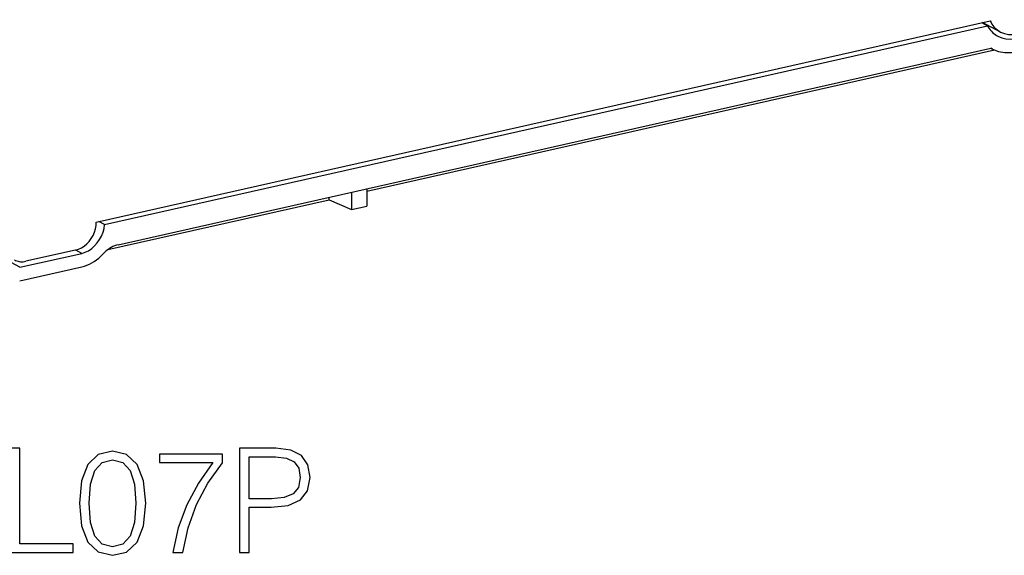
# Model space of a CAD drawing. Extents: x 0 to 420, y 0 to 297.
# Drawn here: x 340 to 373, y 207 to 225 of the extents above; entities that cross this region are included whole.
import ezdxf

# ---------------------------------------------------------------- set-up
doc = ezdxf.new("R2010")
doc.units = 0
doc.layers.get('0').update_dxf_attribs({"linetype": 'CONTINUOUS'})

msp = doc.modelspace()

# ---------------------------------------------------------------- linework, layer by layer
at = {"color": 7}
for p, q in [((342.242432, 217.869354), (372.300598, 224.633728)), ((372.026855, 224.572128), (372.207947, 224.471924)), ((372.647003, 224.258087), (372.038025, 224.574631)), ((342.51886, 217.790619), (372.207947, 224.471924)), ((342.980042, 217.111328), (372.321289, 223.714355)), ((351.339966, 218.907562), (372.440643, 223.656113)), ((372.382843, 223.682114), (372.317871, 223.713577)), ((350.819489, 218.875534), (350.819489, 218.2883)), ((351.339966, 218.992661), (351.339966, 218.405426)), ((342.632629, 216.948044), (350.076874, 218.623306)), ((350.076874, 218.623306), (350.076874, 218.70842)), ((350.076874, 218.623306), (350.819489, 218.2883)), ((350.819489, 218.2883), (351.339966, 218.405426)), ((342.51886, 217.790619), (342.331848, 217.889496)), ((341.546265, 216.929626), (339.875488, 216.553619)), ((341.755127, 216.820007), (341.5513, 216.930786)), ((339.666656, 216.350006), (338.953247, 216.737793)), ((339.666656, 216.350006), (341.755127, 216.820007)), ((339.666656, 215.895828), (341.755127, 216.365814))]:
    msp.add_line(p, q, dxfattribs=at)
for points in [[(372.300659, 224.633728), (372.327393, 224.57959), (372.357422, 224.528168), (372.390503, 224.479584), (372.426636, 224.434052), (372.465576, 224.391815), (372.507324, 224.352936), (372.551514, 224.317596), (372.598145, 224.28595), (372.646973, 224.258087)], [(372.553894, 224.118866), (372.68689, 224.060516), (372.82959, 224.025848), (372.979004, 224.015594), (373.132446, 224.029877), (373.286865, 224.068451), (373.439331, 224.130615), (373.586914, 224.215118), (373.726685, 224.320343), (373.856201, 224.444305), (373.972656, 224.584564)], [(372.646973, 224.258087), (372.776489, 224.205994), (372.915405, 224.179047), (373.060547, 224.177917), (373.208618, 224.202545), (373.356079, 224.252441), (373.499634, 224.326416), (373.635925, 224.42276), (373.761719, 224.539215), (373.874268, 224.673126)], [(372.208008, 224.471924), (372.237061, 224.422211), (372.268677, 224.374817), (372.302856, 224.329926), (372.339355, 224.287628), (372.378113, 224.248047), (372.419067, 224.211273), (372.462097, 224.17746), (372.50708, 224.146606), (372.553894, 224.118866)], [(372.382812, 223.682098), (372.581604, 223.608185), (372.793945, 223.572021), (373.015015, 223.574371), (373.239868, 223.615265), (373.463501, 223.693695), (373.680908, 223.807983), (373.887207, 223.955536), (374.077759, 224.133026), (374.248352, 224.336517)], [(372.321289, 223.714355), (372.328003, 223.710602), (372.334778, 223.706879), (372.341553, 223.703186), (372.348389, 223.699554), (372.355225, 223.695953), (372.362061, 223.692413), (372.369019, 223.688934), (372.375854, 223.685516), (372.382812, 223.682098)], [(341.546265, 216.929596), (341.645325, 216.959869), (341.742432, 217.005463), (341.835449, 217.06546), (341.922607, 217.138641), (342.002136, 217.22348), (342.072388, 217.318268), (342.131897, 217.421112), (342.179504, 217.529877), (342.214233, 217.642395), (342.235352, 217.756317), (342.242432, 217.869354)], [(341.755127, 216.820007), (341.869385, 216.855377), (341.98114, 216.909241), (342.087769, 216.980408), (342.187012, 217.067291), (342.27655, 217.167877), (342.35437, 217.279999), (342.418823, 217.401123), (342.468384, 217.528503), (342.502014, 217.659332), (342.51886, 217.790619)], [(342.980042, 217.111328), (342.919067, 217.095123), (342.858459, 217.073944), (342.798462, 217.048004), (342.739502, 217.017365), (342.681763, 216.982239), (342.62561, 216.94278), (342.57135, 216.8992), (342.519287, 216.851776), (342.469666, 216.80069)], [(339.49115, 216.59729), (339.529663, 216.579254), (339.56958, 216.564423), (339.61084, 216.552826), (339.653259, 216.544586), (339.696533, 216.539642), (339.740601, 216.538116), (339.785278, 216.539917), (339.830322, 216.545105), (339.875488, 216.553619)], [(341.755127, 216.365814), (341.840454, 216.388519), (341.925354, 216.418121), (342.009277, 216.454498), (342.091919, 216.497345), (342.172729, 216.546539), (342.251343, 216.601776), (342.327271, 216.662781), (342.400208, 216.729218), (342.469666, 216.80069)]]:
    msp.add_lwpolyline(points, dxfattribs=at)
for points in [[(339.351166, 206.767776), (341.468689, 206.767776), (341.468689, 207.054977), (339.672424, 207.054977), (339.672424, 210.267776), (339.351166, 210.267776)], [(347.061859, 206.767776), (347.383148, 206.767776), (347.383148, 208.28656), (348.12793, 208.28656), (348.697479, 208.344971), (349.106354, 208.529953), (349.349762, 208.841492), (349.432526, 209.28447), (349.359497, 209.712845), (349.140442, 210.019516), (348.785095, 210.204498), (348.283691, 210.267776), (347.061859, 210.267776)], [(341.673126, 208.422852), (341.746155, 207.663467), (341.960327, 207.113388), (342.310822, 206.782379), (342.787872, 206.670425), (343.26004, 206.777512), (343.615417, 207.113388), (343.82959, 207.6586), (343.907471, 208.417984), (343.82959, 209.172501), (343.615417, 209.72258), (343.26004, 210.053589), (342.787872, 210.170425), (342.310822, 210.058456), (341.960327, 209.727448), (341.746155, 209.177368)], [(344.812897, 206.767776), (345.153656, 206.767776), (345.333771, 207.595322), (345.611237, 208.374176), (345.995789, 209.09462), (346.487457, 209.776123), (346.487457, 210.073059), (344.369934, 210.073059), (344.369934, 209.785858), (346.161316, 209.785858), (345.67453, 209.099487), (345.285095, 208.369308), (344.997894, 207.590454)], [(347.383148, 208.573761), (347.383148, 209.980576), (348.269104, 209.980576), (348.639038, 209.936768), (348.897034, 209.810196), (349.047943, 209.596008), (349.101501, 209.289337), (349.038208, 208.953445), (348.862976, 208.73439), (348.561157, 208.607834), (348.132782, 208.573761)], [(342.00415, 208.422852), (342.047943, 209.065414), (342.194, 209.522995), (342.437378, 209.790726), (342.787872, 209.883209), (343.133484, 209.790726), (343.381744, 209.522995), (343.527771, 209.065414), (343.576477, 208.422852), (343.527771, 207.770554), (343.381744, 207.317841), (343.133484, 207.045242), (342.787872, 206.957626), (342.437378, 207.045242), (342.194, 207.317841), (342.047943, 207.775421)]]:
    msp.add_lwpolyline(points, close=True, dxfattribs=at)

doc.saveas('drawing.dxf')
